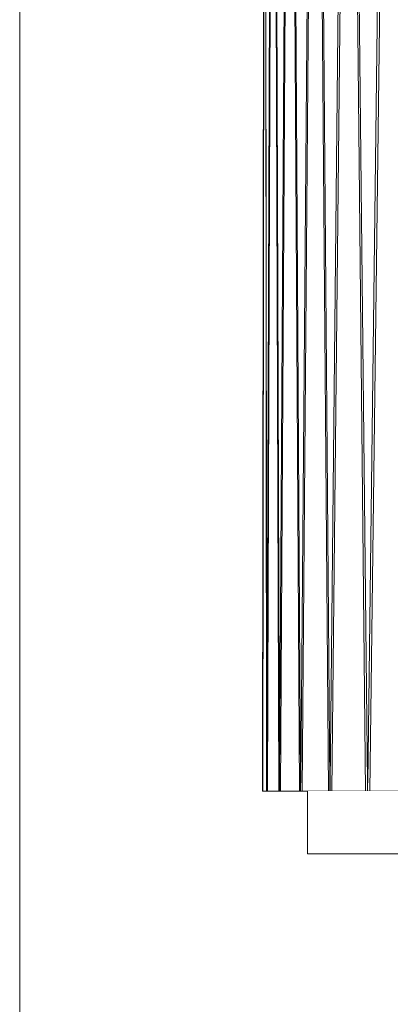
# Model space of a CAD drawing. Units: millimetres. Extents: x 5033201632 to 5033257598, y -4800 to 34800.
# Drawn here: x 5033242370 to 5033242666, y 18055 to 18841 of the extents above; entities that cross this region are included whole.
import ezdxf
from ezdxf.enums import TextEntityAlignment as Align

# ---------------------------------------------------------------- set-up
doc = ezdxf.new("R2010")
doc.units = ezdxf.units.MM
doc.header["$MEASUREMENT"] = 0
doc.linetypes.add('Wipeout_Contour', pattern=[1000, 0, -1000])
for name, color, linetype in [('Interior - Stair & Railing', 7, 'Continuous'), ('New_Structural - Grid', 7, 'Continuous'), ('Terasplaat.Tekla', 7, 'Continuous')]:
    doc.layers.add(name, color=color, linetype=linetype)
doc.layers.add('Interior - Stair & Railing_Pen_No__181', color=7, linetype='Continuous', lineweight=0, true_color=0xe8e8e8)
doc.layers.add('Terasplaat.Tekla_Pen_No__181', color=7, linetype='Continuous', lineweight=0, true_color=0xe8e8e8)
doc.layers.add('New_Structural - Grid_Pen_No__1', color=7, linetype='Continuous', lineweight=13)
doc.layers.add('New_Structural - Grid_Pen_No__20', color=1, linetype='Continuous', lineweight=0)
doc.styles.add('GENERATED_STYLE_1', font='txt')

# ---------------------------------------------------------------- blocks, each defined once
blk = doc.blocks.new('Section Element_620', base_point=(5040294756.51, 0))
at = {"color": 254, "linetype": 'Wipeout_Contour', "lineweight": 0, "ltscale": 25166212829.36577}
blk.add_wipeout([(5033242565.83, 19518.08), (5033242564.32, 18225), (5033242567.36, 18225), (5033242565.85, 19518.06), (5033242565.84, 19518.06)], dxfattribs=at).dxf.layer = 'Interior - Stair & Railing'
at = {"color": 254, "linetype": 'Wipeout_Contour', "lineweight": 0, "ltscale": 40265940520.23135}
blk.add_wipeout([(5033242564.15, 18231.55), (5033242564.15, 18225), (5033242564.32, 18225), (5033242565.83, 19518.08), (5033242565.84, 19518.06), (5033242565.84, 19524.99), (5033242565.67, 19524.99), (5033242564.16, 18231.54)], dxfattribs=at).dxf.layer = 'Interior - Stair & Railing'
at = {"color": 254, "linetype": 'Wipeout_Contour', "lineweight": 0, "ltscale": 40265940533.73161}
blk.add_wipeout([(5033242565.84, 19518.06), (5033242565.85, 19518.08), (5033242567.36, 18225), (5033242567.52, 18225), (5033242567.52, 18231.55), (5033242567.52, 18231.54), (5033242566.01, 19524.99), (5033242565.84, 19524.99)], dxfattribs=at).dxf.layer = 'Interior - Stair & Railing'
at = {"layer": 'Interior - Stair & Railing_Pen_No__181', "color": 254, "linetype": 'Continuous', "lineweight": 0, "true_color": 0xe8e8e8}
for p, q in [((5033242564.15, 18225), (5033242564.32, 18225)), ((5033242567.36, 18225), (5033242564.32, 18225)), ((5033242567.36, 18225), (5033242567.52, 18225))]:
    blk.add_line(p, q, dxfattribs=at)
at = {"color": 254, "linetype": 'Wipeout_Contour', "lineweight": 0, "ltscale": 25166212841.60752}
blk.add_wipeout([(5033242566.01, 19524.99), (5033242567.52, 18231.54), (5033242567.52, 18231.55), (5033242567.56, 18231.55), (5033242572.08, 19524.99)], dxfattribs=at).dxf.layer = 'Interior - Stair & Railing'
at = {"layer": 'Interior - Stair & Railing_Pen_No__181', "color": 254, "linetype": 'Continuous', "lineweight": 0, "true_color": 0xe8e8e8}
for p, q in [((5033242565.67, 19524.99), (5033242564.16, 18231.54)), ((5033242567.52, 18231.54), (5033242566.01, 19524.99)), ((5033242564.32, 18225), (5033242565.83, 19518.08)), ((5033242565.85, 19518.08), (5033242567.36, 18225)), ((5033242564.15, 18231.55), (5033242564.15, 18225))]:
    blk.add_line(p, q, dxfattribs=at)
blk = doc.blocks.new('Section Element_621', base_point=(5040294756.51, 0))
at = {"color": 254, "linetype": 'Wipeout_Contour', "lineweight": 0, "ltscale": 15099727702.25264}
blk.add_wipeout([(5033242567.53, 18231.55), (5033242567.56, 18231.54), (5033242567.56, 18231.55)], dxfattribs=at).dxf.layer = 'Interior - Stair & Railing'
at = {"color": 254, "linetype": 'Wipeout_Contour', "lineweight": 0, "ltscale": 25166212863.11221}
blk.add_wipeout([(5033242568.04, 18225), (5033242577.14, 18225), (5033242572.62, 19518.06), (5033242572.59, 19518.06), (5033242572.56, 19518.08)], dxfattribs=at).dxf.layer = 'Interior - Stair & Railing'
at = {"color": 254, "linetype": 'Wipeout_Contour', "lineweight": 0, "ltscale": 40265940560.756}
blk.add_wipeout([(5033242567.53, 18225), (5033242568.04, 18225), (5033242572.56, 19518.08), (5033242572.59, 19518.06), (5033242572.59, 19524.99), (5033242572.08, 19524.99), (5033242567.56, 18231.54), (5033242567.53, 18231.55)], dxfattribs=at).dxf.layer = 'Interior - Stair & Railing'
at = {"layer": 'Interior - Stair & Railing_Pen_No__181', "color": 254, "linetype": 'Continuous', "lineweight": 0, "true_color": 0xe8e8e8}
for p, q in [((5033242567.53, 18231.55), (5033242567.53, 18225)), ((5033242567.53, 18225), (5033242568.04, 18225))]:
    blk.add_line(p, q, dxfattribs=at)
at = {"color": 254, "linetype": 'Wipeout_Contour', "lineweight": 0, "ltscale": 40265940601.19523}
blk.add_wipeout([(5033242572.59, 19518.06), (5033242572.62, 19518.08), (5033242577.14, 18225), (5033242577.64, 18225), (5033242577.64, 18231.55), (5033242577.61, 18231.54), (5033242573.09, 19524.99), (5033242572.59, 19524.99)], dxfattribs=at).dxf.layer = 'Interior - Stair & Railing'
at = {"color": 254, "linetype": 'Wipeout_Contour', "lineweight": 0, "ltscale": 25166212891.80868}
blk.add_wipeout([(5033242573.09, 19524.99), (5033242577.61, 18231.54), (5033242577.64, 18231.55), (5033242577.7, 18231.55), (5033242585.21, 19524.99)], dxfattribs=at).dxf.layer = 'Interior - Stair & Railing'
at = {"layer": 'Interior - Stair & Railing_Pen_No__181', "color": 254, "linetype": 'Continuous', "lineweight": 0, "true_color": 0xe8e8e8}
for p, q in [((5033242572.08, 19524.99), (5033242567.56, 18231.54)), ((5033242568.04, 18225), (5033242572.56, 19518.08))]:
    blk.add_line(p, q, dxfattribs=at)
at = {"color": 254, "linetype": 'Wipeout_Contour', "lineweight": 0, "ltscale": 20132970310.72464}
blk.add_wipeout([(5033242577.66, 18231.55), (5033242577.64, 18231.55), (5033242577.64, 18225), (5033242577.66, 18225)], dxfattribs=at).dxf.layer = 'Interior - Stair & Railing'
at = {"layer": 'Interior - Stair & Railing_Pen_No__181', "color": 254, "linetype": 'Continuous', "lineweight": 0, "true_color": 0xe8e8e8}
for p, q in [((5033242577.61, 18231.54), (5033242573.09, 19524.99)), ((5033242572.62, 19518.08), (5033242577.14, 18225)), ((5033242577.64, 18225), (5033242577.64, 18231.55)), ((5033242577.14, 18225), (5033242568.04, 18225)), ((5033242577.14, 18225), (5033242577.64, 18225))]:
    blk.add_line(p, q, dxfattribs=at)
blk = doc.blocks.new('Section Element_622', base_point=(5040294756.51, 0))
at = {"color": 254, "linetype": 'Wipeout_Contour', "lineweight": 0, "ltscale": 15099727732.66088}
blk.add_wipeout([(5033242577.66, 18231.55), (5033242577.7, 18231.54), (5033242577.7, 18231.55)], dxfattribs=at).dxf.layer = 'Interior - Stair & Railing'
at = {"color": 254, "linetype": 'Wipeout_Contour', "lineweight": 0, "ltscale": 30199455522.54541}
blk.add_wipeout([(5033242578.5, 18225), (5033242593.61, 18225), (5033242592.49, 18418.87), (5033242586.1, 19518.06), (5033242586.05, 19518.06), (5033242586, 19518.08)], dxfattribs=at).dxf.layer = 'Interior - Stair & Railing'
at = {"color": 254, "linetype": 'Wipeout_Contour', "lineweight": 0, "ltscale": 40265940655.12016}
blk.add_wipeout([(5033242577.7, 18231.54), (5033242577.66, 18231.55), (5033242577.66, 18225), (5033242578.5, 18225), (5033242586, 19518.08), (5033242586.05, 19518.06), (5033242586.05, 19524.99), (5033242585.21, 19524.99)], dxfattribs=at).dxf.layer = 'Interior - Stair & Railing'
at = {"layer": 'Interior - Stair & Railing_Pen_No__181', "color": 254, "linetype": 'Continuous', "lineweight": 0, "true_color": 0xe8e8e8}
for p, q in [((5033242577.66, 18231.55), (5033242577.66, 18225)), ((5033242577.66, 18225), (5033242578.5, 18225))]:
    blk.add_line(p, q, dxfattribs=at)
at = {"color": 254, "linetype": 'Wipeout_Contour', "lineweight": 0, "ltscale": 40265940722.31416}
blk.add_wipeout([(5033242586.05, 19518.06), (5033242586.1, 19518.08), (5033242593.61, 18225), (5033242594.45, 18225), (5033242594.45, 18231.55), (5033242594.41, 18231.54), (5033242586.9, 19524.99), (5033242586.05, 19524.99)], dxfattribs=at).dxf.layer = 'Interior - Stair & Railing'
at = {"color": 254, "linetype": 'Wipeout_Contour', "lineweight": 0, "ltscale": 45299183382.37591}
blk.add_wipeout([(5033242605.01, 19524.99), (5033242586.9, 19524.99), (5033242594.41, 18231.54), (5033242594.45, 18231.55), (5033242594.54, 18231.55), (5033242603.15, 19295), (5033242600.73, 19295), (5033242600.57, 19325), (5033242603.39, 19325)], dxfattribs=at).dxf.layer = 'Interior - Stair & Railing'
at = {"layer": 'Interior - Stair & Railing_Pen_No__181', "color": 254, "linetype": 'Continuous', "lineweight": 0, "true_color": 0xe8e8e8}
for p, q in [((5033242585.21, 19524.99), (5033242577.7, 18231.54)), ((5033242578.5, 18225), (5033242586, 19518.08))]:
    blk.add_line(p, q, dxfattribs=at)
at = {"color": 254, "linetype": 'Wipeout_Contour', "lineweight": 0, "ltscale": 20132970377.98586}
blk.add_wipeout([(5033242594.45, 18225), (5033242594.47, 18225), (5033242594.47, 18231.55), (5033242594.45, 18231.55)], dxfattribs=at).dxf.layer = 'Interior - Stair & Railing'
at = {"layer": 'Interior - Stair & Railing_Pen_No__181', "color": 254, "linetype": 'Continuous', "lineweight": 0, "true_color": 0xe8e8e8}
for p, q in [((5033242594.41, 18231.54), (5033242586.9, 19524.99)), ((5033242586.1, 19518.08), (5033242593.61, 18225)), ((5033242594.45, 18225), (5033242594.45, 18231.55)), ((5033242593.61, 18225), (5033242578.5, 18225)), ((5033242593.61, 18225), (5033242594.45, 18225))]:
    blk.add_line(p, q, dxfattribs=at)
blk = doc.blocks.new('Section Element_623', base_point=(5040294756.51, 0))
at = {"color": 254, "linetype": 'Wipeout_Contour', "lineweight": 0, "ltscale": 15099727783.15459}
blk.add_wipeout([(5033242594.54, 18231.55), (5033242594.47, 18231.55), (5033242594.54, 18231.54)], dxfattribs=at).dxf.layer = 'Interior - Stair & Railing'
at = {"color": 254, "linetype": 'Wipeout_Contour', "lineweight": 0, "ltscale": 25166213031.07479}
blk.add_wipeout([(5033242595.65, 18225), (5033242616.71, 18225), (5033242606.25, 19518.06), (5033242606.18, 19518.06), (5033242606.11, 19518.08)], dxfattribs=at).dxf.layer = 'Interior - Stair & Railing'
at = {"color": 254, "linetype": 'Wipeout_Contour', "lineweight": 0, "ltscale": 40265940802.894}
blk.add_wipeout([(5033242594.47, 18231.55), (5033242594.47, 18225), (5033242595.65, 18225), (5033242606.11, 19518.08), (5033242606.18, 19518.06), (5033242606.18, 19524.99), (5033242605.01, 19524.99), (5033242594.54, 18231.54)], dxfattribs=at).dxf.layer = 'Interior - Stair & Railing'
at = {"layer": 'Interior - Stair & Railing_Pen_No__181', "color": 254, "linetype": 'Continuous', "lineweight": 0, "true_color": 0xe8e8e8}
for p, q in [((5033242594.47, 18231.55), (5033242594.47, 18225)), ((5033242594.47, 18225), (5033242595.65, 18225))]:
    blk.add_line(p, q, dxfattribs=at)
at = {"color": 254, "linetype": 'Wipeout_Contour', "lineweight": 0, "ltscale": 40265940896.53667}
blk.add_wipeout([(5033242606.18, 19518.06), (5033242606.25, 19518.08), (5033242616.71, 18225), (5033242617.88, 18225), (5033242617.88, 18231.55), (5033242617.82, 18231.54), (5033242607.35, 19524.99), (5033242606.18, 19524.99)], dxfattribs=at).dxf.layer = 'Interior - Stair & Railing'
at = {"color": 254, "linetype": 'Wipeout_Contour', "lineweight": 0, "ltscale": 45299183593.41862}
blk.add_wipeout([(5033242607.35, 19524.99), (5033242617.82, 18231.54), (5033242617.88, 18231.55), (5033242618, 18231.55), (5033242628.99, 19295), (5033242621.72, 19295), (5033242621.47, 19325), (5033242629.3, 19325), (5033242631.37, 19524.99)], dxfattribs=at).dxf.layer = 'Interior - Stair & Railing'
at = {"layer": 'Interior - Stair & Railing_Pen_No__181', "color": 254, "linetype": 'Continuous', "lineweight": 0, "true_color": 0xe8e8e8}
for p, q in [((5033242605.01, 19524.99), (5033242594.54, 18231.54)), ((5033242595.65, 18225), (5033242606.11, 19518.08))]:
    blk.add_line(p, q, dxfattribs=at)
at = {"color": 254, "linetype": 'Wipeout_Contour', "lineweight": 0, "ltscale": 20132970471.722}
blk.add_wipeout([(5033242617.88, 18225), (5033242617.91, 18225), (5033242617.91, 18231.55), (5033242617.88, 18231.55)], dxfattribs=at).dxf.layer = 'Interior - Stair & Railing'
at = {"layer": 'Interior - Stair & Railing_Pen_No__181', "color": 254, "linetype": 'Continuous', "lineweight": 0, "true_color": 0xe8e8e8}
for p, q in [((5033242617.82, 18231.54), (5033242607.35, 19524.99)), ((5033242606.25, 19518.08), (5033242616.71, 18225)), ((5033242617.88, 18225), (5033242617.88, 18231.55)), ((5033242618, 18231.55), (5033242617.88, 18231.55)), ((5033242616.71, 18225), (5033242595.65, 18225)), ((5033242616.71, 18225), (5033242617.88, 18225))]:
    blk.add_line(p, q, dxfattribs=at)
blk = doc.blocks.new('Section Element_624', base_point=(5040294756.51, 0))
at = {"color": 254, "linetype": 'Wipeout_Contour', "lineweight": 0, "ltscale": 15099727853.50404}
blk.add_wipeout([(5033242618, 18231.55), (5033242617.91, 18231.55), (5033242618, 18231.54)], dxfattribs=at).dxf.layer = 'Interior - Stair & Railing'
at = {"color": 254, "linetype": 'Wipeout_Contour', "lineweight": 0, "ltscale": 25166213164.52577}
blk.add_wipeout([(5033242619.41, 18225), (5033242646.33, 18225), (5033242632.96, 19518.06), (5033242632.87, 19518.06), (5033242632.78, 19518.08)], dxfattribs=at).dxf.layer = 'Interior - Stair & Railing'
at = {"color": 254, "linetype": 'Wipeout_Contour', "lineweight": 0, "ltscale": 40265941003.40434}
blk.add_wipeout([(5033242617.91, 18231.55), (5033242617.91, 18225), (5033242619.41, 18225), (5033242632.78, 19518.08), (5033242632.87, 19518.06), (5033242632.87, 19524.99), (5033242631.37, 19524.99), (5033242618, 18231.54)], dxfattribs=at).dxf.layer = 'Interior - Stair & Railing'
at = {"layer": 'Interior - Stair & Railing_Pen_No__181', "color": 254, "linetype": 'Continuous', "lineweight": 0, "true_color": 0xe8e8e8}
for p, q in [((5033242617.91, 18231.55), (5033242617.91, 18225)), ((5033242617.91, 18225), (5033242619.41, 18225))]:
    blk.add_line(p, q, dxfattribs=at)
at = {"color": 254, "linetype": 'Wipeout_Contour', "lineweight": 0, "ltscale": 40265941123.06906}
blk.add_wipeout([(5033242632.87, 19518.06), (5033242632.96, 19518.08), (5033242646.33, 18225), (5033242647.83, 18225), (5033242647.83, 18231.55), (5033242647.74, 18231.54), (5033242634.37, 19524.99), (5033242632.87, 19524.99)], dxfattribs=at).dxf.layer = 'Interior - Stair & Railing'
at = {"color": 254, "linetype": 'Wipeout_Contour', "lineweight": 0, "ltscale": 50332426523.99093}
blk.add_wipeout([(5033242662.99, 19524.99), (5033242634.37, 19524.99), (5033242647.74, 18231.54), (5033242647.83, 18231.55), (5033242647.96, 18231.55), (5033242661.3, 19295), (5033242648.88, 19295), (5033242648.55, 19325), (5033242661.68, 19325), (5033242663.53, 19472.8)], dxfattribs=at).dxf.layer = 'Interior - Stair & Railing'
at = {"layer": 'Interior - Stair & Railing_Pen_No__181', "color": 254, "linetype": 'Continuous', "lineweight": 0, "true_color": 0xe8e8e8}
for p, q in [((5033242631.37, 19524.99), (5033242618, 18231.54)), ((5033242619.41, 18225), (5033242632.78, 19518.08))]:
    blk.add_line(p, q, dxfattribs=at)
at = {"color": 254, "linetype": 'Wipeout_Contour', "lineweight": 0, "ltscale": 20132970591.50629}
blk.add_wipeout([(5033242647.86, 18231.55), (5033242647.83, 18231.55), (5033242647.83, 18225), (5033242647.86, 18225)], dxfattribs=at).dxf.layer = 'Interior - Stair & Railing'
at = {"layer": 'Interior - Stair & Railing_Pen_No__181', "color": 254, "linetype": 'Continuous', "lineweight": 0, "true_color": 0xe8e8e8}
for p, q in [((5033242647.74, 18231.54), (5033242634.37, 19524.99)), ((5033242632.96, 19518.08), (5033242646.33, 18225)), ((5033242647.83, 18225), (5033242647.83, 18231.55)), ((5033242646.33, 18225), (5033242619.41, 18225)), ((5033242646.33, 18225), (5033242647.83, 18225))]:
    blk.add_line(p, q, dxfattribs=at)
blk = doc.blocks.new('Section Element_625', base_point=(5040294756.51, 0))
at = {"color": 254, "linetype": 'Wipeout_Contour', "lineweight": 0, "ltscale": 15099727943.38831}
blk.add_wipeout([(5033242647.86, 18231.55), (5033242647.96, 18231.54), (5033242647.96, 18231.55)], dxfattribs=at).dxf.layer = 'Interior - Stair & Railing'
at = {"color": 254, "linetype": 'Wipeout_Contour', "lineweight": 0, "ltscale": 30199456004.97595}
blk.add_wipeout([(5033242649.68, 18225), (5033242677.63, 18225), (5033242679.98, 18412.19), (5033242666.11, 19518.06), (5033242666, 19518.06), (5033242665.9, 19518.08)], dxfattribs=at).dxf.layer = 'Interior - Stair & Railing'
at = {"color": 254, "linetype": 'Wipeout_Contour', "lineweight": 0, "ltscale": 40265941255.73769}
blk.add_wipeout([(5033242647.96, 18231.54), (5033242647.86, 18231.55), (5033242647.86, 18225), (5033242649.68, 18225), (5033242665.9, 19518.08), (5033242666, 19518.06), (5033242666, 19524.99), (5033242664.19, 19524.99)], dxfattribs=at).dxf.layer = 'Interior - Stair & Railing'
at = {"layer": 'Interior - Stair & Railing_Pen_No__181', "color": 254, "linetype": 'Continuous', "lineweight": 0, "true_color": 0xe8e8e8}
for p, q in [((5033242664.19, 19524.99), (5033242647.96, 18231.54)), ((5033242649.68, 18225), (5033242665.9, 19518.08)), ((5033242647.86, 18231.55), (5033242647.86, 18225)), ((5033242647.86, 18225), (5033242649.68, 18225)), ((5033242677.63, 18225), (5033242649.68, 18225))]:
    blk.add_line(p, q, dxfattribs=at)
blk = doc.blocks.new('Section Element_988', base_point=(5040294756.51, 0))
at = {"color": 254, "linetype": 'Wipeout_Contour', "lineweight": 0, "ltscale": 20132970407.47565}
blk.add_wipeout([(5033242600, 18175), (5033242603.68, 18175), (5033242603.68, 18225), (5033242600, 18225)], dxfattribs=at).dxf.layer = 'Terasplaat.Tekla'
at = {"color": 254, "linetype": 'Wipeout_Contour', "lineweight": 0, "ltscale": 20132970436.88879}
blk.add_wipeout([(5033242603.68, 18225), (5033242603.68, 18175), (5033242614.7, 18175), (5033242614.7, 18225)], dxfattribs=at).dxf.layer = 'Terasplaat.Tekla'
at = {"layer": 'Terasplaat.Tekla_Pen_No__181', "color": 254, "linetype": 'Continuous', "lineweight": 0, "true_color": 0xe8e8e8}
for q in [(5033242600, 18225), (5033242603.68, 18175)]:
    blk.add_line((5033242600, 18175), q, dxfattribs=at)
at = {"color": 254, "linetype": 'Wipeout_Contour', "lineweight": 0, "ltscale": 25166213120.36129}
blk.add_wipeout([(5033242614.7, 18225), (5033242614.7, 18175), (5033242633.02, 18175), (5033242633.02, 18225), (5033242624.81, 18225)], dxfattribs=at).dxf.layer = 'Terasplaat.Tekla'
at = {"layer": 'Terasplaat.Tekla_Pen_No__181', "color": 254, "linetype": 'Continuous', "lineweight": 0, "true_color": 0xe8e8e8}
blk.add_line((5033242603.68, 18175), (5033242614.7, 18175), dxfattribs=at)
at = {"color": 254, "linetype": 'Wipeout_Contour', "lineweight": 0, "ltscale": 20132970583.21466}
blk.add_wipeout([(5033242633.02, 18175), (5033242658.53, 18175), (5033242658.53, 18225), (5033242633.02, 18225)], dxfattribs=at).dxf.layer = 'Terasplaat.Tekla'
at = {"layer": 'Terasplaat.Tekla_Pen_No__181', "color": 254, "linetype": 'Continuous', "lineweight": 0, "true_color": 0xe8e8e8}
blk.add_line((5033242614.7, 18175), (5033242633.02, 18175), dxfattribs=at)
at = {"color": 254, "linetype": 'Wipeout_Contour', "lineweight": 0, "ltscale": 40265941422.83733}
blk.add_wipeout([(5033242677.63, 18225), (5033242658.53, 18225), (5033242658.53, 18175), (5033242691.1, 18175), (5033242691.1, 18225), (5033242684.14, 18225), (5033242682.33, 18225), (5033242679.98, 18412.19)], dxfattribs=at).dxf.layer = 'Terasplaat.Tekla'
at = {"layer": 'Terasplaat.Tekla_Pen_No__181', "color": 254, "linetype": 'Continuous', "lineweight": 0, "true_color": 0xe8e8e8}
for p, q in [((5033242633.02, 18175), (5033242658.53, 18175)), ((5033242658.53, 18175), (5033242691.1, 18175))]:
    blk.add_line(p, q, dxfattribs=at)
blk = doc.blocks.new('Standard grid marker[1]', base_point=(5033242370.33, 34000))
at = {"layer": 'New_Structural - Grid_Pen_No__20', "color": 1, "linetype": 'Continuous', "lineweight": 0}
blk.add_line((5033242370.33, 33000), (5033242370.33, -3000), dxfattribs=at)
at = {"layer": 'New_Structural - Grid_Pen_No__1', "color": 7, "lineweight": 13, "style": 'GENERATED_STYLE_1'}
for tag, p in [('AC_MarkerText_1_0', (5033242370.33, 34417.14)), ('AC_MarkerText_1_1', (5033242370.33, -4382.86))]:
    blk.add_attdef(tag, text='', height=300, rotation=360, dxfattribs=at).set_placement(p, align=Align.MIDDLE_CENTER)

msp = doc.modelspace()

# ---------------------------------------------------------------- block references
at = {"layer": 'Interior - Stair & Railing', "lineweight": 0}
msp.add_blockref('Section Element_620', (5040294756.508519, 0), dxfattribs=at)

# ---------------------------------------------------------------- next in the draw order: block references
msp.add_blockref('Section Element_621', (5040294756.508519, 0), dxfattribs=at)

# ---------------------------------------------------------------- next in the draw order: block references
msp.add_blockref('Section Element_622', (5040294756.508519, 0), dxfattribs=at)

# ---------------------------------------------------------------- next in the draw order: block references
msp.add_blockref('Section Element_623', (5040294756.508519, 0), dxfattribs=at)

# ---------------------------------------------------------------- next in the draw order: block references
msp.add_blockref('Section Element_624', (5040294756.508519, 0), dxfattribs=at)

# ---------------------------------------------------------------- next in the draw order: block references
msp.add_blockref('Section Element_625', (5040294756.508519, 0), dxfattribs=at)

# ---------------------------------------------------------------- next in the draw order: block references
at = {"layer": 'Terasplaat.Tekla', "lineweight": 0}
msp.add_blockref('Section Element_988', (5040294756.508519, 0), dxfattribs=at)

# ---------------------------------------------------------------- next in the draw order: block references
at = {"layer": 'New_Structural - Grid', "color": 8, "linetype": 'Continuous', "lineweight": 15}
msp.add_blockref('Standard grid marker[1]', (5033242370.330853, 34000), dxfattribs=at)

doc.saveas('drawing.dxf')
